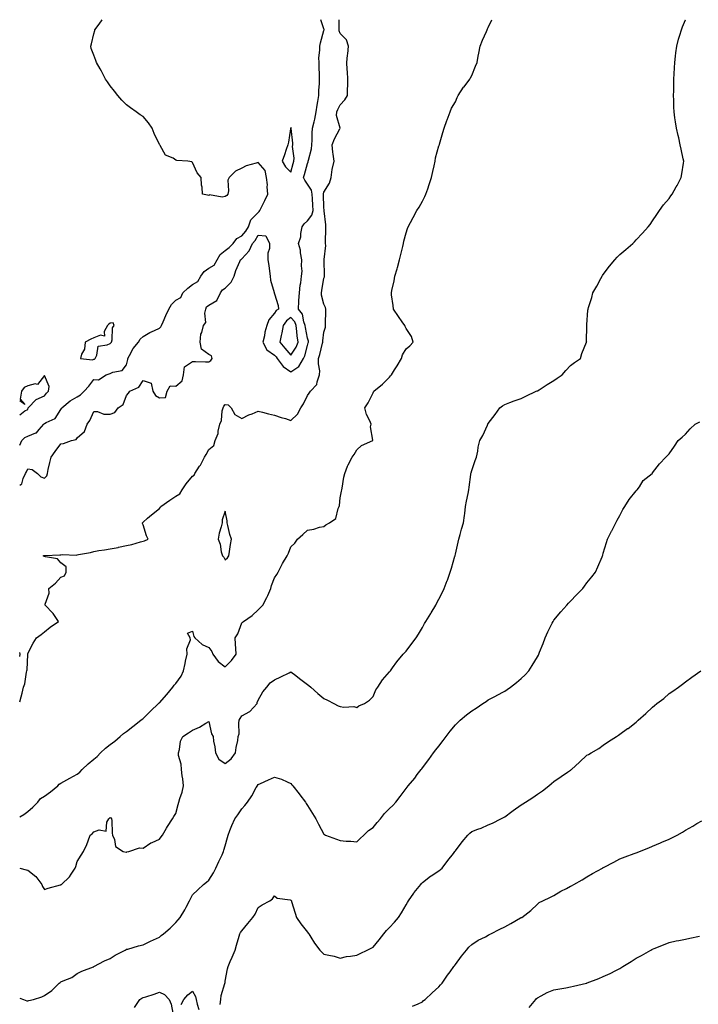
# Model space of a CAD drawing. Units: inches. Extents: x 928883 to 931523, y 7358618 to 7361258.
# Drawn here: x 928883 to 929296, y 7360659 to 7361258 of the extents above; entities that cross this region are included whole.
import ezdxf

# ---------------------------------------------------------------- set-up
doc = ezdxf.new("R2010")
doc.units = ezdxf.units.IN
doc.header["$MEASUREMENT"] = 0
doc.layers.add('Contour_92887358', color=7, linetype='Continuous', true_color=0x15e2c1)

msp = doc.modelspace()

# ---------------------------------------------------------------- linework, layer by layer
at = {"layer": 'Contour_92887358'}
for points in [[(928883, 7360999.23, 3371), (928884.4, 7361001.92, 3371), (928886.08, 7361003.89, 3371), (928888.05, 7361004.6, 3371), (928892.83, 7361006.7, 3371), (928893.21, 7361006.76, 3371), (928894.75, 7361008.62, 3371), (928897.72, 7361011.92, 3371), (928897.82, 7361012.15, 3371), (928898.05, 7361012.36, 3371), (928899.18, 7361013.05, 3371), (928904.53, 7361015.44, 3371), (928908.05, 7361020.85, 3371), (928908.4, 7361021.57, 3371), (928908.56, 7361021.92, 3371), (928913.77, 7361026.2, 3371), (928918.05, 7361028.63, 3371), (928920.09, 7361029.88, 3371), (928922.3, 7361031.92, 3371), (928925, 7361034.97, 3371), (928928.05, 7361039.02, 3371), (928930.96, 7361039.01, 3371), (928935.55, 7361041.92, 3371), (928937.5, 7361042.46, 3371), (928938.05, 7361042.78, 3371), (928939.62, 7361043.49, 3371), (928945.39, 7361044.58, 3371), (928948.05, 7361048.07, 3371), (928948.76, 7361051.21, 3371), (928948.78, 7361051.92, 3371), (928949.82, 7361053.69, 3371), (928952.02, 7361057.95, 3371), (928955.34, 7361061.92, 3371), (928956.34, 7361063.63, 3371), (928958.05, 7361065.33, 3371), (928962.21, 7361067.76, 3371), (928965.04, 7361068.91, 3371), (928968.05, 7361070.31, 3371), (928968.92, 7361071.05, 3371), (928969.26, 7361071.92, 3371), (928970.25, 7361074.12, 3371), (928971.98, 7361077.99, 3371), (928973.79, 7361081.92, 3371), (928975.31, 7361084.66, 3371), (928978.05, 7361087.34, 3371), (928980.95, 7361089.03, 3371), (928982.19, 7361091.92, 3371), (928985.22, 7361094.75, 3371), (928988.05, 7361096.9, 3371), (928991.28, 7361098.69, 3371), (928993.2, 7361101.92, 3371), (928995.15, 7361104.82, 3371), (928998.05, 7361106.92, 3371), (929001.22, 7361108.75, 3371), (929003.04, 7361111.92, 3371), (929004.9, 7361115.07, 3371), (929008.05, 7361117.55, 3371), (929010.52, 7361119.45, 3371), (929012.83, 7361121.92, 3371), (929015.03, 7361124.94, 3371), (929018.05, 7361126.58, 3371), (929020.53, 7361129.44, 3371), (929022.11, 7361131.92, 3371), (929023.65, 7361136.32, 3371), (929028.05, 7361140.74, 3371), (929028.71, 7361141.26, 3371), (929029.07, 7361141.92, 3371), (929030.05, 7361143.92, 3371), (929032.05, 7361147.92, 3371), (929033.92, 7361151.92, 3371), (929033.54, 7361156.42, 3371), (929033.68, 7361157.55, 3371), (929033.11, 7361161.92, 3371), (929032.4, 7361166.26, 3371), (929028.05, 7361171.19, 3371), (929026.9, 7361170.77, 3371), (929020.88, 7361169.09, 3371), (929018.05, 7361167.77, 3371), (929014.19, 7361165.78, 3371), (929010.51, 7361161.92, 3371), (929009.66, 7361160.31, 3371), (929010.03, 7361153.9, 3371), (929009.56, 7361151.92, 3371), (929008.96, 7361151.01, 3371), (929008.05, 7361150.44, 3371), (929006.08, 7361149.95, 3371), (928998.55, 7361151.42, 3371), (928998.05, 7361150.95, 3371), (928997.27, 7361151.15, 3371), (928994.21, 7361151.92, 3371), (928993.91, 7361156.06, 3371), (928993.51, 7361157.38, 3371), (928993.36, 7361161.92, 3371), (928991.03, 7361164.9, 3371), (928988.05, 7361171.1, 3371), (928987.69, 7361171.56, 3371), (928985.27, 7361171.92, 3371), (928978.51, 7361172.38, 3371), (928978.05, 7361172.6, 3371), (928976.29, 7361173.68, 3371), (928971.73, 7361175.6, 3371), (928968.44, 7361181.53, 3371), (928968.16, 7361181.92, 3371), (928968.12, 7361181.99, 3371), (928968.05, 7361182.15, 3371), (928964.89, 7361188.76, 3371), (928963.65, 7361191.92, 3371), (928961.32, 7361195.19, 3371), (928958.05, 7361199.02, 3371), (928956.24, 7361200.11, 3371), (928953.85, 7361201.92, 3371), (928950.49, 7361204.36, 3371), (928948.05, 7361206.27, 3371), (928945.16, 7361209.03, 3371), (928942.63, 7361211.92, 3371), (928940.59, 7361214.46, 3371), (928938.05, 7361217.68, 3371), (928936.37, 7361220.24, 3371), (928935.25, 7361221.92, 3371), (928932.78, 7361226.64, 3371), (928931.9, 7361228.07, 3371), (928929.64, 7361231.92, 3371), (928929.29, 7361233.16, 3371), (928928.05, 7361236.39, 3371), (928926.53, 7361240.4, 3371), (928926.21, 7361241.92, 3371), (928926.61, 7361243.36, 3371), (928928.05, 7361249.48, 3371), (928928.62, 7361251.35, 3371), (928928.79, 7361251.92, 3371), (928930.68, 7361254.55, 3371), (928932.69, 7361257.28, 3371), (928933.13, 7361258, 3371)], [(928883, 7360974.87, 3370), (928884.32, 7360975.65, 3370), (928885.08, 7360978.94, 3370), (928886.57, 7360981.92, 3370), (928887.13, 7360982.84, 3370), (928888.05, 7360984.74, 3370), (928890.55, 7360984.41, 3370), (928893.74, 7360981.92, 3370), (928895.96, 7360979.84, 3370), (928898.05, 7360979.17, 3370), (928899.52, 7360980.45, 3370), (928899.9, 7360981.92, 3370), (928900.39, 7360984.26, 3370), (928901.39, 7360988.58, 3370), (928902.06, 7360991.92, 3370), (928904.66, 7360995.31, 3370), (928908.05, 7360999.94, 3370), (928909.71, 7361000.26, 3370), (928914.55, 7361001.92, 3370), (928917.42, 7361002.55, 3370), (928918.05, 7361003.66, 3370), (928922.44, 7361007.53, 3370), (928923.99, 7361011.92, 3370), (928925.76, 7361014.21, 3370), (928928.05, 7361019.6, 3370), (928930.36, 7361019.61, 3370), (928934.09, 7361017.96, 3370), (928938.05, 7361017.97, 3370), (928940.97, 7361018.99, 3370), (928942.87, 7361021.92, 3370), (928945.98, 7361023.99, 3370), (928948.05, 7361029.43, 3370), (928949.25, 7361030.72, 3370), (928949.92, 7361031.92, 3370), (928955.46, 7361034.52, 3370), (928958.05, 7361038.44, 3370), (928962.94, 7361036.81, 3370), (928963.91, 7361031.92, 3370), (928965.55, 7361029.42, 3370), (928968.05, 7361027.98, 3370), (928971.74, 7361028.23, 3370), (928972.71, 7361031.92, 3370), (928974.61, 7361035.36, 3370), (928978.05, 7361035.12, 3370), (928981.77, 7361038.2, 3370), (928982.72, 7361041.92, 3370), (928983.25, 7361046.72, 3370), (928988.05, 7361050.09, 3370), (928989.95, 7361050.02, 3370), (928996.07, 7361049.94, 3370), (928998.05, 7361049.86, 3370), (928999.3, 7361050.67, 3370), (929000.06, 7361051.92, 3370), (928999.66, 7361053.53, 3370), (928998.05, 7361054.37, 3370), (928993.64, 7361057.51, 3370), (928992.8, 7361061.92, 3370), (928993.24, 7361066.74, 3370), (928993.77, 7361067.64, 3370), (928994.83, 7361071.92, 3370), (928996.19, 7361073.78, 3370), (928995.68, 7361079.55, 3370), (928996.3, 7361081.92, 3370), (928996.74, 7361083.23, 3370), (928998.05, 7361084.35, 3370), (929002.87, 7361087.1, 3370), (929005.11, 7361091.92, 3370), (929006.31, 7361093.66, 3370), (929008.05, 7361094.75, 3370), (929011.63, 7361098.34, 3370), (929013.38, 7361101.92, 3370), (929014.5, 7361105.48, 3370), (929016.95, 7361110.82, 3370), (929017.38, 7361111.92, 3370), (929017.77, 7361112.2, 3370), (929018.05, 7361112.51, 3370), (929022.53, 7361117.44, 3370), (929024.64, 7361121.92, 3370), (929026.2, 7361123.77, 3370), (929028.05, 7361126.94, 3370), (929032.68, 7361126.55, 3370), (929034.93, 7361121.92, 3370), (929034.95, 7361118.82, 3370), (929034.03, 7361115.94, 3370), (929034.05, 7361111.92, 3370), (929034.52, 7361108.39, 3370), (929034.93, 7361105.04, 3370), (929035.34, 7361101.92, 3370), (929035.66, 7361099.53, 3370), (929037.86, 7361092.11, 3370), (929037.89, 7361091.92, 3370), (929037.89, 7361091.76, 3370), (929038.05, 7361091.13, 3370), (929040.22, 7361084.09, 3370), (929040.47, 7361081.92, 3370), (929038.94, 7361081.02, 3370), (929038.05, 7361079.44, 3370), (929034.63, 7361075.34, 3370), (929033.27, 7361071.92, 3370), (929032.13, 7361067.84, 3370), (929031.85, 7361065.72, 3370), (929031, 7361061.92, 3370), (929033.26, 7361057.13, 3370), (929038.05, 7361053.92, 3370), (929038.96, 7361052.83, 3370), (929039.74, 7361051.92, 3370), (929043.25, 7361047.12, 3370), (929048.05, 7361043.78, 3370), (929052.86, 7361047.11, 3370), (929055.71, 7361051.92, 3370), (929056.54, 7361053.43, 3370), (929058.05, 7361059.74, 3370), (929058.54, 7361061.43, 3370), (929058.67, 7361061.92, 3370), (929058.62, 7361062.49, 3370), (929058.05, 7361064.19, 3370), (929056.87, 7361070.74, 3370), (929056.73, 7361071.92, 3370), (929055.87, 7361074.1, 3370), (929055.07, 7361078.94, 3370), (929052.53, 7361081.92, 3370), (929052.87, 7361086.74, 3370), (929052.87, 7361087.1, 3370), (929053.28, 7361091.92, 3370), (929053.57, 7361096.4, 3370), (929053.96, 7361097.83, 3370), (929054.35, 7361101.92, 3370), (929054.92, 7361105.05, 3370), (929054.36, 7361108.23, 3370), (929054.72, 7361111.92, 3370), (929053.89, 7361116.08, 3370), (929053.88, 7361117.75, 3370), (929052.52, 7361121.92, 3370), (929054.09, 7361125.88, 3370), (929054.07, 7361127.94, 3370), (929054.93, 7361131.92, 3370), (929056.08, 7361133.89, 3370), (929058.05, 7361135.56, 3370), (929060.83, 7361139.14, 3370), (929061.55, 7361141.92, 3370), (929061.38, 7361145.25, 3370), (929061.05, 7361148.92, 3370), (929060.88, 7361151.92, 3370), (929060.5, 7361154.37, 3370), (929058.05, 7361157.88, 3370), (929056.51, 7361160.38, 3370), (929055.7, 7361161.92, 3370), (929056.2, 7361163.77, 3370), (929058.05, 7361170.55, 3370), (929058.47, 7361171.49, 3370), (929058.54, 7361171.92, 3370), (929058.62, 7361172.49, 3370), (929060.44, 7361179.53, 3370), (929060.71, 7361181.92, 3370), (929060.85, 7361184.72, 3370), (929060.95, 7361189.03, 3370), (929061.09, 7361191.92, 3370), (929062.05, 7361195.92, 3370), (929062.53, 7361197.44, 3370), (929063.42, 7361201.92, 3370), (929064, 7361205.97, 3370), (929064.37, 7361208.24, 3370), (929064.92, 7361211.92, 3370), (929065.01, 7361214.96, 3370), (929065.33, 7361219.2, 3370), (929065.41, 7361221.92, 3370), (929065.4, 7361224.57, 3370), (929065.11, 7361228.98, 3370), (929065.1, 7361231.92, 3370), (929065.08, 7361234.89, 3370), (929065.64, 7361239.51, 3370), (929065.62, 7361241.92, 3370), (929065.96, 7361244.02, 3370), (929068.05, 7361251.38, 3370), (929068.19, 7361251.79, 3370), (929068.18, 7361251.92, 3370), (929068.17, 7361252.03, 3370), (929068.05, 7361252.35, 3370), (929066.14, 7361258, 3370)], [(928883, 7360842.98, 3369), (928883.91, 7360846.06, 3369), (928884.43, 7360848.3, 3369), (928885.41, 7360851.92, 3369), (928886.1, 7360853.87, 3369), (928887.21, 7360861.08, 3369), (928887.43, 7360861.92, 3369), (928887.57, 7360862.4, 3369), (928888.04, 7360871.91, 3369), (928888.05, 7360871.92, 3369), (928888.04, 7360871.93, 3369), (928888.05, 7360872.34, 3369), (928891.28, 7360878.69, 3369), (928893.28, 7360881.92, 3369), (928896, 7360883.97, 3369), (928898.05, 7360885.51, 3369), (928901.58, 7360888.39, 3369), (928906.55, 7360891.92, 3369), (928903.29, 7360896.68, 3369), (928903.1, 7360896.97, 3369), (928898.57, 7360901.92, 3369), (928898.49, 7360902.36, 3369), (928900.94, 7360909.03, 3369), (928900.74, 7360911.92, 3369), (928904.7, 7360915.27, 3369), (928908.05, 7360918.87, 3369), (928910.22, 7360919.75, 3369), (928911.27, 7360921.92, 3369), (928911.22, 7360925.09, 3369), (928908.05, 7360927.48, 3369), (928906.09, 7360929.95, 3369), (928898.76, 7360931.2, 3369), (928898.05, 7360931.52, 3369), (928897.69, 7360931.57, 3369), (928897.21, 7360931.92, 3369), (928897.92, 7360932.05, 3369), (928898.05, 7360932.07, 3369), (928898.21, 7360932.08, 3369), (928907.48, 7360932.49, 3369), (928908.05, 7360932.53, 3369), (928908.83, 7360932.7, 3369), (928917.63, 7360932.34, 3369), (928918.05, 7360932.52, 3369), (928918.85, 7360932.72, 3369), (928926.05, 7360933.92, 3369), (928928.05, 7360934.55, 3369), (928931.17, 7360935.04, 3369), (928934.51, 7360935.46, 3369), (928938.05, 7360936.06, 3369), (928942.97, 7360937, 3369), (928943.18, 7360937.05, 3369), (928948.05, 7360938.04, 3369), (928951.26, 7360938.71, 3369), (928956.49, 7360940.36, 3369), (928958.05, 7360940.75, 3369), (928958.91, 7360941.06, 3369), (928961.17, 7360941.92, 3369), (928960.09, 7360943.96, 3369), (928958.05, 7360950.67, 3369), (928957.73, 7360951.6, 3369), (928957.65, 7360951.92, 3369), (928957.88, 7360952.09, 3369), (928958.05, 7360952.23, 3369), (928960.8, 7360954.67, 3369), (928963.18, 7360956.79, 3369), (928968.05, 7360960.69, 3369), (928968.62, 7360961.35, 3369), (928968.96, 7360961.92, 3369), (928974.3, 7360965.67, 3369), (928978.05, 7360968.12, 3369), (928980.4, 7360969.57, 3369), (928981.82, 7360971.92, 3369), (928984.37, 7360975.6, 3369), (928988.05, 7360980.38, 3369), (928989.13, 7360980.84, 3369), (928989.57, 7360981.92, 3369), (928992.45, 7360986.32, 3369), (928992.95, 7360987.02, 3369), (928995.34, 7360991.92, 3369), (928996.45, 7360993.52, 3369), (928998.05, 7360996.44, 3369), (929001.11, 7360998.87, 3369), (929002.02, 7361001.92, 3369), (929003.74, 7361006.23, 3369), (929003.8, 7361007.67, 3369), (929004.81, 7361011.92, 3369), (929005.82, 7361014.15, 3369), (929006.24, 7361020.11, 3369), (929006.72, 7361021.92, 3369), (929007.12, 7361022.85, 3369), (929008.05, 7361024, 3369), (929009.91, 7361023.78, 3369), (929011.58, 7361021.92, 3369), (929013.93, 7361017.81, 3369), (929018.05, 7361015.44, 3369), (929022.43, 7361017.53, 3369), (929024.41, 7361018.28, 3369), (929028.05, 7361019.8, 3369), (929030.8, 7361019.17, 3369), (929034.38, 7361018.26, 3369), (929038.05, 7361017.48, 3369), (929042.06, 7361015.93, 3369), (929044.68, 7361015.29, 3369), (929048.05, 7361014.23, 3369), (929052, 7361017.97, 3369), (929054.03, 7361021.92, 3369), (929055.73, 7361024.24, 3369), (929058.05, 7361029.39, 3369), (929059.08, 7361030.89, 3369), (929059.86, 7361031.92, 3369), (929063.8, 7361036.17, 3369), (929063.88, 7361037.76, 3369), (929065.34, 7361041.92, 3369), (929065.52, 7361044.45, 3369), (929064.73, 7361048.6, 3369), (929064.88, 7361051.92, 3369), (929065.57, 7361054.4, 3369), (929067.27, 7361061.15, 3369), (929067.48, 7361061.92, 3369), (929067.42, 7361062.55, 3369), (929068.05, 7361068, 3369), (929068.99, 7361070.98, 3369), (929068.97, 7361071.92, 3369), (929069.03, 7361072.9, 3369), (929069.15, 7361080.82, 3369), (929069.22, 7361081.92, 3369), (929068.98, 7361082.85, 3369), (929068.05, 7361084.88, 3369), (929066.62, 7361090.49, 3369), (929066.59, 7361091.92, 3369), (929066.81, 7361093.16, 3369), (929068.05, 7361100.84, 3369), (929068.34, 7361101.63, 3369), (929068.39, 7361101.92, 3369), (929068.5, 7361102.37, 3369), (929068.18, 7361111.79, 3369), (929068.25, 7361111.92, 3369), (929068.19, 7361112.06, 3369), (929069.25, 7361120.72, 3369), (929069.01, 7361121.92, 3369), (929069, 7361122.87, 3369), (929069.23, 7361130.74, 3369), (929069.21, 7361131.92, 3369), (929069.26, 7361133.13, 3369), (929068.22, 7361141.75, 3369), (929068.23, 7361141.92, 3369), (929068.22, 7361142.09, 3369), (929068.05, 7361143.67, 3369), (929067.87, 7361151.74, 3369), (929067.86, 7361151.92, 3369), (929067.82, 7361152.15, 3369), (929068.05, 7361153.09, 3369), (929071.39, 7361158.58, 3369), (929072.42, 7361161.92, 3369), (929073.05, 7361166.92, 3369), (929073.06, 7361166.93, 3369), (929074.23, 7361171.92, 3369), (929073.72, 7361176.25, 3369), (929073.51, 7361177.38, 3369), (929073.05, 7361181.92, 3369), (929074.45, 7361185.52, 3369), (929077.72, 7361191.59, 3369), (929077.88, 7361191.92, 3369), (929077.89, 7361192.08, 3369), (929075.75, 7361199.62, 3369), (929075.84, 7361201.92, 3369), (929076.56, 7361203.41, 3369), (929078.05, 7361206.19, 3369), (929080.82, 7361209.15, 3369), (929082.51, 7361211.92, 3369), (929082.5, 7361216.37, 3369), (929082.63, 7361217.34, 3369), (929082.62, 7361221.92, 3369), (929082.44, 7361226.31, 3369), (929082.27, 7361227.7, 3369), (929082.07, 7361231.92, 3369), (929082.47, 7361236.34, 3369), (929082.66, 7361237.31, 3369), (929083, 7361241.92, 3369), (929081.82, 7361245.69, 3369), (929078.05, 7361249.62, 3369), (929077.43, 7361251.3, 3369), (929077.42, 7361251.92, 3369), (929077.31, 7361252.66, 3369), (929077.29, 7361258, 3369)], [(928883, 7360773.1, 3368), (928885.48, 7360774.49, 3368), (928888.05, 7360776.24, 3368), (928891.06, 7360778.91, 3368), (928894.13, 7360781.92, 3368), (928895.76, 7360784.21, 3368), (928898.05, 7360785.62, 3368), (928901.66, 7360788.31, 3368), (928906.15, 7360791.92, 3368), (928907.11, 7360792.86, 3368), (928908.05, 7360793.51, 3368), (928911.64, 7360795.51, 3368), (928913.46, 7360796.51, 3368), (928918.05, 7360799.1, 3368), (928919.67, 7360800.3, 3368), (928921.1, 7360801.92, 3368), (928924.65, 7360805.33, 3368), (928928.05, 7360808.07, 3368), (928930.13, 7360809.84, 3368), (928932.15, 7360811.92, 3368), (928935.23, 7360814.74, 3368), (928938.05, 7360817.11, 3368), (928940.79, 7360819.17, 3368), (928944.09, 7360821.92, 3368), (928946.17, 7360823.8, 3368), (928948.05, 7360824.98, 3368), (928951.9, 7360828.07, 3368), (928956.71, 7360831.92, 3368), (928957.42, 7360832.55, 3368), (928958.05, 7360832.98, 3368), (928962.64, 7360837.33, 3368), (928967.49, 7360841.92, 3368), (928967.75, 7360842.22, 3368), (928968.05, 7360842.47, 3368), (928972.56, 7360847.41, 3368), (928976.21, 7360851.92, 3368), (928976.91, 7360853.06, 3368), (928978.05, 7360854.27, 3368), (928981.27, 7360858.7, 3368), (928982.68, 7360861.92, 3368), (928983.58, 7360866.39, 3368), (928983.93, 7360867.8, 3368), (928984.82, 7360871.92, 3368), (928984.66, 7360875.31, 3368), (928986.83, 7360880.7, 3368), (928986.67, 7360881.92, 3368), (928985.1, 7360884.87, 3368), (928988.05, 7360886.04, 3368), (928988.97, 7360882.84, 3368), (928989.5, 7360881.92, 3368), (928994.06, 7360877.93, 3368), (928998.05, 7360876.15, 3368), (928999.87, 7360873.74, 3368), (929000.55, 7360871.92, 3368), (929003.77, 7360867.64, 3368), (929008.05, 7360864.22, 3368), (929011.87, 7360868.1, 3368), (929014.62, 7360871.92, 3368), (929014.59, 7360875.38, 3368), (929014.2, 7360878.07, 3368), (929014.17, 7360881.92, 3368), (929015.63, 7360884.34, 3368), (929018.05, 7360891.14, 3368), (929018.56, 7360891.41, 3368), (929019.24, 7360891.92, 3368), (929024.5, 7360895.47, 3368), (929028.05, 7360898.9, 3368), (929029.55, 7360900.42, 3368), (929030.88, 7360901.92, 3368), (929033.42, 7360906.55, 3368), (929033.89, 7360907.76, 3368), (929035.75, 7360911.92, 3368), (929036.14, 7360913.83, 3368), (929038.05, 7360918.37, 3368), (929039.48, 7360920.49, 3368), (929040.22, 7360921.92, 3368), (929042.52, 7360926.39, 3368), (929042.86, 7360927.11, 3368), (929045.74, 7360931.92, 3368), (929046.55, 7360933.42, 3368), (929048.05, 7360937.26, 3368), (929050.47, 7360939.5, 3368), (929052.11, 7360941.92, 3368), (929055.17, 7360944.8, 3368), (929058.05, 7360947.49, 3368), (929061.9, 7360948.07, 3368), (929065.34, 7360949.21, 3368), (929068.05, 7360949.76, 3368), (929069.28, 7360950.69, 3368), (929071.56, 7360951.92, 3368), (929075.38, 7360954.59, 3368), (929076.77, 7360960.64, 3368), (929077.39, 7360961.92, 3368), (929077.54, 7360962.43, 3368), (929078.05, 7360967.05, 3368), (929078.85, 7360971.12, 3368), (929078.92, 7360971.92, 3368), (929079.15, 7360973.02, 3368), (929080.29, 7360979.68, 3368), (929080.83, 7360981.92, 3368), (929082.52, 7360986.39, 3368), (929082.75, 7360987.22, 3368), (929085.29, 7360991.92, 3368), (929086.54, 7360993.43, 3368), (929088.05, 7360996.37, 3368), (929090.97, 7360998.99, 3368), (929097.75, 7361001.92, 3368), (929097.85, 7361002.12, 3368), (929096.48, 7361010.35, 3368), (929096.8, 7361011.92, 3368), (929095.97, 7361013.99, 3368), (929093.97, 7361017.84, 3368), (929092.97, 7361021.92, 3368), (929095.07, 7361024.9, 3368), (929098.05, 7361030.98, 3368), (929098.34, 7361031.63, 3368), (929098.44, 7361031.92, 3368), (929103.68, 7361036.29, 3368), (929108.05, 7361040.58, 3368), (929108.67, 7361041.31, 3368), (929109.15, 7361041.92, 3368), (929111.08, 7361044.95, 3368), (929112.64, 7361047.33, 3368), (929115.24, 7361051.92, 3368), (929115.92, 7361054.06, 3368), (929118.05, 7361057.76, 3368), (929120.38, 7361059.59, 3368), (929122.38, 7361061.92, 3368), (929121.35, 7361065.22, 3368), (929118.05, 7361070.14, 3368), (929117.57, 7361071.44, 3368), (929117.36, 7361071.92, 3368), (929115.71, 7361074.26, 3368), (929113.49, 7361077.37, 3368), (929110.43, 7361081.92, 3368), (929110.27, 7361084.14, 3368), (929109.27, 7361090.7, 3368), (929109.16, 7361091.92, 3368), (929109.44, 7361093.31, 3368), (929110.8, 7361099.17, 3368), (929111.3, 7361101.92, 3368), (929112.6, 7361106.47, 3368), (929112.82, 7361107.15, 3368), (929114.08, 7361111.92, 3368), (929114.82, 7361115.15, 3368), (929116.06, 7361119.93, 3368), (929116.54, 7361121.92, 3368), (929116.7, 7361123.27, 3368), (929118.05, 7361128.33, 3368), (929118.96, 7361131.01, 3368), (929119.29, 7361131.92, 3368), (929120.66, 7361134.53, 3368), (929122.31, 7361137.66, 3368), (929124.59, 7361141.92, 3368), (929126.05, 7361143.92, 3368), (929128.05, 7361147.69, 3368), (929129.49, 7361150.48, 3368), (929130.1, 7361151.92, 3368), (929131.25, 7361155.12, 3368), (929132.21, 7361157.76, 3368), (929133.63, 7361161.92, 3368), (929134.3, 7361165.67, 3368), (929135.16, 7361169.03, 3368), (929135.73, 7361171.92, 3368), (929136, 7361173.97, 3368), (929138.05, 7361181.24, 3368), (929138.23, 7361181.74, 3368), (929138.31, 7361181.92, 3368), (929138.41, 7361182.28, 3368), (929140.51, 7361189.46, 3368), (929141.17, 7361191.92, 3368), (929142.88, 7361196.75, 3368), (929142.97, 7361197, 3368), (929144.79, 7361201.92, 3368), (929145.79, 7361204.18, 3368), (929148.05, 7361208.08, 3368), (929149.21, 7361210.76, 3368), (929149.82, 7361211.92, 3368), (929153.09, 7361216.88, 3368), (929153.34, 7361217.21, 3368), (929156.86, 7361221.92, 3368), (929157.28, 7361222.69, 3368), (929158.05, 7361224.08, 3368), (929160.32, 7361229.65, 3368), (929161.24, 7361231.92, 3368), (929162, 7361235.87, 3368), (929162.29, 7361237.68, 3368), (929163.15, 7361241.92, 3368), (929164.5, 7361245.48, 3368), (929166.9, 7361250.77, 3368), (929167.39, 7361251.92, 3368), (929167.57, 7361252.4, 3368), (929168.05, 7361253.28, 3368), (929170.25, 7361258, 3368)], [(928883, 7360741.81, 3367), (928887.02, 7360740.89, 3367), (928888.05, 7360740.68, 3367), (928892.8, 7360736.67, 3367), (928896.39, 7360731.92, 3367), (928896.8, 7360730.66, 3367), (928898.05, 7360728.95, 3367), (928900.35, 7360729.61, 3367), (928907.83, 7360731.7, 3367), (928908.05, 7360731.76, 3367), (928908.17, 7360731.8, 3367), (928908.38, 7360731.92, 3367), (928913.35, 7360736.62, 3367), (928914.24, 7360738.11, 3367), (928916.8, 7360741.92, 3367), (928917.12, 7360742.86, 3367), (928918.05, 7360745.82, 3367), (928920.31, 7360749.66, 3367), (928921.9, 7360751.92, 3367), (928923.83, 7360756.15, 3367), (928924.58, 7360758.45, 3367), (928925.89, 7360761.92, 3367), (928927.18, 7360762.79, 3367), (928928.05, 7360763.94, 3367), (928931.34, 7360765.21, 3367), (928935.55, 7360764.42, 3367), (928935.94, 7360769.81, 3367), (928937.17, 7360771.92, 3367), (928937.71, 7360772.25, 3367), (928938.05, 7360772.74, 3367), (928938.53, 7360772.4, 3367), (928938.92, 7360771.92, 3367), (928939.06, 7360770.91, 3367), (928939.34, 7360763.21, 3367), (928939.55, 7360761.92, 3367), (928940.76, 7360759.21, 3367), (928941.22, 7360755.09, 3367), (928945.96, 7360751.92, 3367), (928947.76, 7360751.63, 3367), (928948.05, 7360751.65, 3367), (928948.24, 7360751.73, 3367), (928949.4, 7360751.92, 3367), (928955.86, 7360754.11, 3367), (928958.05, 7360754.04, 3367), (928962.77, 7360757.2, 3367), (928963.66, 7360757.52, 3367), (928968.05, 7360759.56, 3367), (928969.01, 7360760.96, 3367), (928969.82, 7360761.92, 3367), (928972.26, 7360766.13, 3367), (928972.82, 7360767.15, 3367), (928976.04, 7360771.92, 3367), (928976.73, 7360773.24, 3367), (928978.05, 7360775.17, 3367), (928979.39, 7360780.58, 3367), (928979.76, 7360781.92, 3367), (928980.4, 7360784.27, 3367), (928981.88, 7360788.08, 3367), (928982.63, 7360791.92, 3367), (928982.26, 7360796.13, 3367), (928981.88, 7360798.08, 3367), (928981.47, 7360801.92, 3367), (928981.33, 7360805.2, 3367), (928979.65, 7360810.32, 3367), (928979.53, 7360811.92, 3367), (928980.14, 7360814.02, 3367), (928980.84, 7360819.13, 3367), (928982.17, 7360821.92, 3367), (928985.77, 7360824.2, 3367), (928988.05, 7360825.79, 3367), (928992.38, 7360827.59, 3367), (928996.16, 7360830.02, 3367), (928998.05, 7360831.12, 3367), (928999.78, 7360823.65, 3367), (929000.62, 7360821.92, 3367), (929000.97, 7360819, 3367), (929001.77, 7360815.64, 3367), (929002.12, 7360811.92, 3367), (929004.19, 7360808.06, 3367), (929008.05, 7360805.41, 3367), (929011.67, 7360808.3, 3367), (929014.35, 7360811.92, 3367), (929014.66, 7360815.31, 3367), (929015.69, 7360819.56, 3367), (929015.98, 7360821.92, 3367), (929016.51, 7360823.46, 3367), (929016.26, 7360830.13, 3367), (929016.6, 7360831.92, 3367), (929017.06, 7360832.91, 3367), (929018.05, 7360834.47, 3367), (929022.92, 7360837.04, 3367), (929027.51, 7360841.92, 3367), (929027.4, 7360842.58, 3367), (929028.05, 7360844, 3367), (929030.85, 7360849.12, 3367), (929033.41, 7360851.92, 3367), (929035.47, 7360854.5, 3367), (929038.05, 7360856.34, 3367), (929041.82, 7360858.15, 3367), (929046.85, 7360860.72, 3367), (929048.05, 7360861.32, 3367), (929050.98, 7360858.99, 3367), (929053.27, 7360857.14, 3367), (929058.05, 7360853.63, 3367), (929059, 7360852.87, 3367), (929060.2, 7360851.92, 3367), (929064.31, 7360848.18, 3367), (929068.05, 7360844.95, 3367), (929070.18, 7360844.05, 3367), (929074.11, 7360841.92, 3367), (929076.74, 7360840.61, 3367), (929078.05, 7360840.2, 3367), (929080.18, 7360839.79, 3367), (929086.29, 7360840.16, 3367), (929088.05, 7360839.52, 3367), (929089.35, 7360840.62, 3367), (929092.87, 7360841.92, 3367), (929095.88, 7360844.09, 3367), (929098.05, 7360846.2, 3367), (929099.69, 7360850.29, 3367), (929100.8, 7360851.92, 3367), (929103.66, 7360856.31, 3367), (929108.05, 7360861.3, 3367), (929108.29, 7360861.68, 3367), (929108.49, 7360861.92, 3367), (929109.77, 7360863.64, 3367), (929112.54, 7360867.43, 3367), (929116.25, 7360871.92, 3367), (929117.11, 7360872.86, 3367), (929118.05, 7360873.92, 3367), (929121.53, 7360878.44, 3367), (929124.17, 7360881.92, 3367), (929125.7, 7360884.27, 3367), (929128.05, 7360888.3, 3367), (929129.35, 7360890.62, 3367), (929130.1, 7360891.92, 3367), (929133.12, 7360896.85, 3367), (929133.31, 7360897.19, 3367), (929136.07, 7360901.92, 3367), (929136.81, 7360903.16, 3367), (929138.05, 7360905.44, 3367), (929140.24, 7360909.73, 3367), (929141.28, 7360911.92, 3367), (929143.16, 7360916.81, 3367), (929143.26, 7360917.13, 3367), (929144.96, 7360921.92, 3367), (929145.63, 7360924.34, 3367), (929147.75, 7360931.61, 3367), (929147.83, 7360931.92, 3367), (929147.86, 7360932.1, 3367), (929148.05, 7360932.94, 3367), (929149.72, 7360940.25, 3367), (929150.16, 7360941.92, 3367), (929151, 7360944.87, 3367), (929151.85, 7360948.12, 3367), (929153.01, 7360951.92, 3367), (929153.58, 7360956.39, 3367), (929153.74, 7360957.61, 3367), (929154.28, 7360961.92, 3367), (929154.87, 7360965.1, 3367), (929155.83, 7360969.7, 3367), (929156.26, 7360971.92, 3367), (929156.39, 7360973.58, 3367), (929157.45, 7360981.32, 3367), (929157.5, 7360981.92, 3367), (929157.61, 7360982.36, 3367), (929158.05, 7360983.68, 3367), (929160.08, 7360989.89, 3367), (929160.85, 7360991.92, 3367), (929161.64, 7360995.51, 3367), (929162.02, 7360997.95, 3367), (929163.03, 7361001.92, 3367), (929164.86, 7361005.11, 3367), (929167.51, 7361011.38, 3367), (929167.76, 7361011.92, 3367), (929167.89, 7361012.08, 3367), (929168.05, 7361012.28, 3367), (929172.2, 7361017.77, 3367), (929175.14, 7361021.92, 3367), (929176.82, 7361023.15, 3367), (929178.05, 7361023.88, 3367), (929181.21, 7361025.08, 3367), (929183.79, 7361026.19, 3367), (929188.05, 7361027.56, 3367), (929190.96, 7361029.01, 3367), (929197.26, 7361031.92, 3367), (929197.79, 7361032.18, 3367), (929198.05, 7361032.28, 3367), (929199.05, 7361032.91, 3367), (929203.9, 7361036.07, 3367), (929208.05, 7361038.58, 3367), (929209.99, 7361039.98, 3367), (929212.99, 7361041.92, 3367), (929215.3, 7361044.67, 3367), (929218.05, 7361047.53, 3367), (929220.61, 7361049.36, 3367), (929224.11, 7361051.92, 3367), (929225.08, 7361054.89, 3367), (929227.88, 7361061.75, 3367), (929227.94, 7361061.92, 3367), (929227.92, 7361062.05, 3367), (929228.02, 7361071.89, 3367), (929228.01, 7361071.92, 3367), (929228.01, 7361071.96, 3367), (929228.05, 7361072.34, 3367), (929228.71, 7361081.26, 3367), (929228.75, 7361081.92, 3367), (929229.04, 7361082.91, 3367), (929230.99, 7361088.98, 3367), (929231.76, 7361091.92, 3367), (929234.15, 7361095.82, 3367), (929236.6, 7361100.47, 3367), (929237.4, 7361101.92, 3367), (929237.65, 7361102.32, 3367), (929238.05, 7361102.96, 3367), (929241.88, 7361108.09, 3367), (929245.02, 7361111.92, 3367), (929246.5, 7361113.47, 3367), (929248.05, 7361115.08, 3367), (929251.83, 7361118.13, 3367), (929256.05, 7361121.92, 3367), (929257.03, 7361122.94, 3367), (929258.05, 7361124.1, 3367), (929261.93, 7361128.04, 3367), (929265.41, 7361131.92, 3367), (929266.51, 7361133.46, 3367), (929268.05, 7361135.6, 3367), (929270.54, 7361139.43, 3367), (929272.2, 7361141.92, 3367), (929274.7, 7361145.27, 3367), (929278.05, 7361149.25, 3367), (929279.2, 7361150.77, 3367), (929280.02, 7361151.92, 3367), (929282.46, 7361156.33, 3367), (929282.89, 7361157.08, 3367), (929285.4, 7361161.92, 3367), (929285.79, 7361164.18, 3367), (929286.77, 7361170.63, 3367), (929286.98, 7361171.92, 3367), (929286.69, 7361173.28, 3367), (929285.43, 7361179.3, 3367), (929284.86, 7361181.92, 3367), (929283.91, 7361186.06, 3367), (929283.58, 7361187.45, 3367), (929282.49, 7361191.92, 3367), (929281.92, 7361195.79, 3367), (929281.6, 7361198.36, 3367), (929281.09, 7361201.92, 3367), (929280.98, 7361204.85, 3367), (929280.91, 7361209.06, 3367), (929280.8, 7361211.92, 3367), (929280.86, 7361214.73, 3367), (929280.96, 7361219.02, 3367), (929281.03, 7361221.92, 3367), (929281.23, 7361225.1, 3367), (929281.33, 7361228.64, 3367), (929281.51, 7361231.92, 3367), (929281.99, 7361235.85, 3367), (929282.14, 7361237.83, 3367), (929282.73, 7361241.92, 3367), (929283.89, 7361246.08, 3367), (929284.62, 7361248.49, 3367), (929285.61, 7361251.92, 3367), (929286.29, 7361253.68, 3367), (929288.05, 7361257.82, 3367), (929288.13, 7361258, 3367)], [(928888.05, 7361020.89, 3372), (928888.12, 7361021.85, 3372), (928888.21, 7361021.92, 3372), (928893.09, 7361026.88, 3372), (928898.05, 7361029.15, 3372), (928899.21, 7361030.77, 3372), (928900.49, 7361031.92, 3372), (928900.92, 7361034.79, 3372), (928898.05, 7361041.63, 3372), (928893.89, 7361036.08, 3372), (928892.5, 7361036.38, 3372), (928888.05, 7361035.18, 3372), (928885.71, 7361034.26, 3372), (928884.12, 7361031.92, 3372), (928883.23, 7361027.1, 3372), (928886.07, 7361023.9, 3372), (928883, 7361026.15, 3372)], [(928883, 7361017.71, 3372), (928886.11, 7361019.98, 3372), (928888.05, 7361020.89, 3372)], [(928883, 7360662.84, 3366), (928885.37, 7360661.92, 3366), (928887.27, 7360661.15, 3366), (928888.05, 7360661.21, 3366), (928888.59, 7360661.38, 3366), (928891.35, 7360661.92, 3366), (928896.4, 7360663.57, 3366), (928898.05, 7360664.37, 3366), (928902.54, 7360667.43, 3366), (928907.09, 7360671.92, 3366), (928907.63, 7360672.34, 3366), (928908.05, 7360672.65, 3366), (928909.47, 7360673.34, 3366), (928914.62, 7360675.35, 3366), (928918.05, 7360677.78, 3366), (928920.82, 7360679.15, 3366), (928928, 7360681.87, 3366), (928928.05, 7360681.89, 3366), (928928.07, 7360681.9, 3366), (928928.1, 7360681.92, 3366), (928934.53, 7360685.44, 3366), (928938.05, 7360686.87, 3366), (928941.1, 7360688.88, 3366), (928947.08, 7360691.92, 3366), (928947.68, 7360692.29, 3366), (928948.05, 7360692.47, 3366), (928948.77, 7360692.64, 3366), (928955.35, 7360694.62, 3366), (928958.05, 7360695.16, 3366), (928962.57, 7360697.4, 3366), (928964.34, 7360698.21, 3366), (928968.05, 7360699.95, 3366), (928969.13, 7360700.84, 3366), (928970.5, 7360701.92, 3366), (928974.58, 7360705.38, 3366), (928978.05, 7360708.76, 3366), (928979.51, 7360710.46, 3366), (928980.61, 7360711.92, 3366), (928983.52, 7360716.45, 3366), (928984.31, 7360718.19, 3366), (928986.24, 7360721.92, 3366), (928986.87, 7360723.1, 3366), (928988.05, 7360725.51, 3366), (928991.34, 7360728.63, 3366), (928994.81, 7360731.92, 3366), (928996.67, 7360733.3, 3366), (928998.05, 7360734.44, 3366), (929000.95, 7360739.02, 3366), (929002.31, 7360741.92, 3366), (929004.13, 7360745.84, 3366), (929006.1, 7360749.97, 3366), (929007.01, 7360751.92, 3366), (929007.22, 7360752.74, 3366), (929008.05, 7360755.47, 3366), (929009.41, 7360760.56, 3366), (929009.73, 7360761.92, 3366), (929010.9, 7360764.77, 3366), (929012.12, 7360767.85, 3366), (929013.88, 7360771.92, 3366), (929015.61, 7360774.36, 3366), (929018.05, 7360778, 3366), (929019.93, 7360780.04, 3366), (929021.56, 7360781.92, 3366), (929024.18, 7360785.79, 3366), (929026.96, 7360790.83, 3366), (929027.6, 7360791.92, 3366), (929027.77, 7360792.2, 3366), (929028.05, 7360792.67, 3366), (929029.42, 7360793.29, 3366), (929034.38, 7360795.59, 3366), (929038.05, 7360797.23, 3366), (929042.2, 7360796.07, 3366), (929045.71, 7360794.26, 3366), (929048.05, 7360793.3, 3366), (929048.64, 7360792.51, 3366), (929049.13, 7360791.92, 3366), (929053.11, 7360786.99, 3366), (929053.45, 7360786.52, 3366), (929056.81, 7360781.92, 3366), (929057.35, 7360781.22, 3366), (929058.05, 7360779.98, 3366), (929061.22, 7360775.09, 3366), (929063.16, 7360771.92, 3366), (929064.83, 7360768.7, 3366), (929068.05, 7360762.45, 3366), (929068.39, 7360762.26, 3366), (929069.03, 7360761.92, 3366), (929075.7, 7360759.57, 3366), (929078.05, 7360758.6, 3366), (929081.67, 7360758.3, 3366), (929084.42, 7360758.28, 3366), (929088.05, 7360757.94, 3366), (929090.12, 7360759.85, 3366), (929092.28, 7360761.92, 3366), (929095.25, 7360764.72, 3366), (929098.05, 7360766.57, 3366), (929100.38, 7360769.59, 3366), (929102.48, 7360771.92, 3366), (929104.93, 7360775.04, 3366), (929108.05, 7360778.18, 3366), (929109.93, 7360780.04, 3366), (929111.76, 7360781.92, 3366), (929114.51, 7360785.46, 3366), (929118.05, 7360790.21, 3366), (929118.77, 7360791.2, 3366), (929119.3, 7360791.92, 3366), (929123.29, 7360796.68, 3366), (929124.89, 7360798.76, 3366), (929127.33, 7360801.92, 3366), (929127.64, 7360802.33, 3366), (929128.05, 7360802.9, 3366), (929131.95, 7360808.02, 3366), (929134.8, 7360811.92, 3366), (929136.22, 7360813.75, 3366), (929138.05, 7360816.15, 3366), (929140.57, 7360819.4, 3366), (929142.38, 7360821.92, 3366), (929144.89, 7360825.09, 3366), (929148.05, 7360828.95, 3366), (929149.53, 7360830.43, 3366), (929151.07, 7360831.92, 3366), (929154.92, 7360835.05, 3366), (929158.05, 7360837.49, 3366), (929160.74, 7360839.23, 3366), (929164.67, 7360841.92, 3366), (929166.69, 7360843.28, 3366), (929168.05, 7360844.18, 3366), (929172.81, 7360846.68, 3366), (929173.13, 7360846.84, 3366), (929178.05, 7360849.6, 3366), (929179.51, 7360850.46, 3366), (929181.65, 7360851.92, 3366), (929185.22, 7360854.74, 3366), (929188.05, 7360857.15, 3366), (929190.51, 7360859.47, 3366), (929192.74, 7360861.92, 3366), (929194.85, 7360865.12, 3366), (929198.05, 7360870.46, 3366), (929198.56, 7360871.41, 3366), (929198.82, 7360871.92, 3366), (929199.3, 7360873.16, 3366), (929201.4, 7360878.57, 3366), (929202.66, 7360881.92, 3366), (929204.35, 7360885.62, 3366), (929207.03, 7360890.91, 3366), (929207.53, 7360891.92, 3366), (929207.73, 7360892.24, 3366), (929208.05, 7360892.7, 3366), (929212.2, 7360897.77, 3366), (929215.89, 7360901.92, 3366), (929216.89, 7360903.08, 3366), (929218.05, 7360904.29, 3366), (929221.76, 7360908.21, 3366), (929225.57, 7360911.92, 3366), (929226.54, 7360913.43, 3366), (929228.05, 7360915.49, 3366), (929230.98, 7360918.99, 3366), (929233.33, 7360921.92, 3366), (929234.77, 7360925.19, 3366), (929237.32, 7360931.19, 3366), (929237.63, 7360931.92, 3366), (929237.73, 7360932.23, 3366), (929238.05, 7360933.38, 3366), (929240, 7360939.96, 3366), (929240.54, 7360941.92, 3366), (929243.09, 7360946.88, 3366), (929243.17, 7360947.03, 3366), (929245.66, 7360951.92, 3366), (929246.45, 7360953.52, 3366), (929248.05, 7360956.42, 3366), (929249.95, 7360960.02, 3366), (929251.15, 7360961.92, 3366), (929253.88, 7360966.09, 3366), (929258.05, 7360971.35, 3366), (929258.31, 7360971.66, 3366), (929258.6, 7360971.92, 3366), (929259.99, 7360973.86, 3366), (929262.39, 7360977.58, 3366), (929267.72, 7360981.92, 3366), (929267.88, 7360982.09, 3366), (929268.05, 7360982.24, 3366), (929272.22, 7360987.75, 3366), (929276.09, 7360991.92, 3366), (929277.1, 7360992.87, 3366), (929278.05, 7360993.9, 3366), (929281.46, 7360998.51, 3366), (929283.59, 7361001.92, 3366), (929286.01, 7361003.96, 3366), (929288.05, 7361005.78, 3366), (929290.94, 7361009.03, 3366), (929294.01, 7361011.92, 3366), (929296.68, 7361013.28, 3366)], [(928883, 7360870.66, 3370), (928883.25, 7360871.92, 3370), (928883, 7360872.95, 3370)], [(929005.01, 7360658.89, 3365), (929005.4, 7360661.92, 3365), (929005.67, 7360664.3, 3365), (929007.85, 7360671.72, 3365), (929007.88, 7360671.92, 3365), (929007.93, 7360672.04, 3365), (929008.05, 7360673.01, 3365), (929009.37, 7360680.6, 3365), (929009.77, 7360681.92, 3365), (929011.1, 7360684.97, 3365), (929012.28, 7360687.68, 3365), (929014.11, 7360691.92, 3365), (929014.94, 7360695.03, 3365), (929016.6, 7360700.47, 3365), (929017.01, 7360701.92, 3365), (929017.36, 7360702.61, 3365), (929018.05, 7360703.79, 3365), (929021.79, 7360708.18, 3365), (929024.86, 7360711.92, 3365), (929026.17, 7360713.8, 3365), (929028.05, 7360717.84, 3365), (929030.43, 7360719.54, 3365), (929035.1, 7360721.92, 3365), (929036.87, 7360723.1, 3365), (929038.05, 7360724.93, 3365), (929039.71, 7360723.59, 3365), (929047.45, 7360722.52, 3365), (929048.05, 7360722.3, 3365), (929048.2, 7360722.07, 3365), (929048.28, 7360721.92, 3365), (929048.4, 7360721.57, 3365), (929050.54, 7360714.41, 3365), (929051.49, 7360711.92, 3365), (929054.02, 7360707.89, 3365), (929058.05, 7360702.91, 3365), (929058.47, 7360702.34, 3365), (929058.82, 7360701.92, 3365), (929060.21, 7360699.76, 3365), (929062.39, 7360696.26, 3365), (929065.68, 7360691.92, 3365), (929066.9, 7360690.77, 3365), (929068.05, 7360689.61, 3365), (929071.16, 7360688.81, 3365), (929074.34, 7360688.21, 3365), (929078.05, 7360687.07, 3365), (929081.9, 7360688.07, 3365), (929084.34, 7360688.21, 3365), (929088.05, 7360688.9, 3365), (929090.13, 7360689.84, 3365), (929094.47, 7360691.92, 3365), (929096.75, 7360693.22, 3365), (929098.05, 7360693.8, 3365), (929101.73, 7360698.25, 3365), (929104.51, 7360701.92, 3365), (929106.14, 7360703.83, 3365), (929108.05, 7360705.77, 3365), (929111.05, 7360708.92, 3365), (929113.53, 7360711.92, 3365), (929115.22, 7360714.74, 3365), (929118.05, 7360719.47, 3365), (929119.03, 7360720.94, 3365), (929119.57, 7360721.92, 3365), (929122.8, 7360726.66, 3365), (929123, 7360726.97, 3365), (929126.97, 7360731.92, 3365), (929127.46, 7360732.5, 3365), (929128.05, 7360733.09, 3365), (929132.96, 7360737.01, 3365), (929133.39, 7360737.26, 3365), (929138.05, 7360740.16, 3365), (929139.02, 7360740.95, 3365), (929140.01, 7360741.92, 3365), (929143.56, 7360746.4, 3365), (929146.85, 7360750.72, 3365), (929147.77, 7360751.92, 3365), (929147.88, 7360752.08, 3365), (929148.05, 7360752.34, 3365), (929152.2, 7360757.77, 3365), (929155.61, 7360761.92, 3365), (929156.81, 7360763.16, 3365), (929158.05, 7360764.23, 3365), (929161.76, 7360765.62, 3365), (929163.72, 7360766.25, 3365), (929168.05, 7360768.2, 3365), (929170.67, 7360769.3, 3365), (929175.65, 7360771.92, 3365), (929177.25, 7360772.72, 3365), (929178.05, 7360773.15, 3365), (929182.42, 7360776.29, 3365), (929183.15, 7360776.82, 3365), (929188.05, 7360780.28, 3365), (929189.04, 7360780.93, 3365), (929190.73, 7360781.92, 3365), (929195.11, 7360784.86, 3365), (929198.05, 7360786.8, 3365), (929201.02, 7360788.95, 3365), (929204.88, 7360791.92, 3365), (929206.62, 7360793.35, 3365), (929208.05, 7360794.61, 3365), (929212.47, 7360797.5, 3365), (929216.29, 7360800.15, 3365), (929218.05, 7360801.37, 3365), (929218.34, 7360801.63, 3365), (929218.66, 7360801.92, 3365), (929223.63, 7360806.35, 3365), (929228.05, 7360810.48, 3365), (929228.99, 7360810.98, 3365), (929230.75, 7360811.92, 3365), (929235.28, 7360814.69, 3365), (929238.05, 7360816.75, 3365), (929241.16, 7360818.82, 3365), (929245.98, 7360821.92, 3365), (929247.22, 7360822.75, 3365), (929248.05, 7360823.37, 3365), (929252.84, 7360826.71, 3365), (929253.09, 7360826.88, 3365), (929258.05, 7360830.62, 3365), (929258.68, 7360831.29, 3365), (929259.34, 7360831.92, 3365), (929263.97, 7360836, 3365), (929268.05, 7360839.77, 3365), (929269.2, 7360840.77, 3365), (929270.53, 7360841.92, 3365), (929274.85, 7360845.12, 3365), (929278.05, 7360848, 3365), (929280.43, 7360849.54, 3365), (929283.81, 7360851.92, 3365), (929286.26, 7360853.71, 3365), (929288.05, 7360855.23, 3365), (929291.98, 7360857.99, 3365), (929297.34, 7360861.92, 3365)], [(929122.07, 7360657.9, 3364), (929125.48, 7360659.35, 3364), (929128.05, 7360660.5, 3364), (929128.74, 7360661.23, 3364), (929129.62, 7360661.92, 3364), (929133.94, 7360666.03, 3364), (929138.05, 7360669.6, 3364), (929139.07, 7360670.9, 3364), (929139.95, 7360671.92, 3364), (929143.33, 7360676.64, 3364), (929144.89, 7360678.76, 3364), (929147.2, 7360681.92, 3364), (929147.53, 7360682.44, 3364), (929148.05, 7360683.23, 3364), (929151.74, 7360688.23, 3364), (929154.78, 7360691.92, 3364), (929156.25, 7360693.72, 3364), (929158.05, 7360695.37, 3364), (929161.99, 7360697.98, 3364), (929166.3, 7360700.16, 3364), (929168.05, 7360701.13, 3364), (929168.59, 7360701.39, 3364), (929169.63, 7360701.92, 3364), (929175.19, 7360704.78, 3364), (929178.05, 7360706.24, 3364), (929181.77, 7360708.21, 3364), (929187.67, 7360711.54, 3364), (929188.05, 7360711.75, 3364), (929188.18, 7360711.79, 3364), (929188.49, 7360711.92, 3364), (929193.86, 7360716.12, 3364), (929198.05, 7360719.84, 3364), (929199.11, 7360720.86, 3364), (929201.17, 7360721.92, 3364), (929205.86, 7360724.11, 3364), (929208.05, 7360725.11, 3364), (929212.21, 7360727.76, 3364), (929215.58, 7360729.46, 3364), (929218.05, 7360730.79, 3364), (929218.79, 7360731.18, 3364), (929220.05, 7360731.92, 3364), (929225.22, 7360734.75, 3364), (929228.05, 7360736.48, 3364), (929231.42, 7360738.55, 3364), (929237.52, 7360741.92, 3364), (929237.87, 7360742.1, 3364), (929238.05, 7360742.18, 3364), (929238.6, 7360742.47, 3364), (929244.39, 7360745.58, 3364), (929248.05, 7360747.48, 3364), (929251.26, 7360748.7, 3364), (929256.84, 7360750.71, 3364), (929258.05, 7360751.16, 3364), (929258.62, 7360751.35, 3364), (929260.11, 7360751.92, 3364), (929265.75, 7360754.22, 3364), (929268.05, 7360755.3, 3364), (929272.78, 7360757.19, 3364), (929273.72, 7360757.59, 3364), (929278.05, 7360759.38, 3364), (929279.76, 7360760.21, 3364), (929283, 7360761.92, 3364), (929286.18, 7360763.79, 3364), (929288.05, 7360764.88, 3364), (929292.53, 7360767.44, 3364), (929295.05, 7360768.92, 3364), (929298.05, 7360770.67, 3364)], [(929192.92, 7360657.05, 3363), (929197.04, 7360661.92, 3363), (929197.48, 7360662.48, 3363), (929198.05, 7360663.03, 3363), (929200.25, 7360664.12, 3363), (929203.87, 7360666.1, 3363), (929208.05, 7360667.77, 3363), (929211.61, 7360668.35, 3363), (929215.27, 7360669.13, 3363), (929218.05, 7360669.64, 3363), (929220, 7360669.97, 3363), (929227.84, 7360671.92, 3363), (929228.01, 7360671.96, 3363), (929228.05, 7360671.98, 3363), (929228.15, 7360672.02, 3363), (929235.26, 7360674.71, 3363), (929238.05, 7360675.91, 3363), (929242.17, 7360677.81, 3363), (929245.75, 7360679.62, 3363), (929248.05, 7360680.74, 3363), (929248.79, 7360681.18, 3363), (929249.91, 7360681.92, 3363), (929254.92, 7360685.05, 3363), (929258.05, 7360687.07, 3363), (929261.24, 7360688.73, 3363), (929267.01, 7360691.92, 3363), (929267.67, 7360692.29, 3363), (929268.05, 7360692.51, 3363), (929269.06, 7360692.93, 3363), (929274.68, 7360695.29, 3363), (929278.05, 7360696.68, 3363), (929282.42, 7360697.55, 3363), (929283.97, 7360697.84, 3363), (929288.05, 7360698.63, 3363), (929290.77, 7360699.2, 3363), (929296.65, 7360700.52, 3363)], [(928952.88, 7360657.09, 3365), (928956.14, 7360661.92, 3365), (928957.28, 7360662.69, 3365), (928958.05, 7360663.07, 3365), (928959.77, 7360663.64, 3365), (928964.79, 7360665.18, 3365), (928968.05, 7360666.33, 3365), (928971.05, 7360664.92, 3365), (928973.98, 7360661.92, 3365), (928975.18, 7360659.05, 3365), (928976.25, 7360653.72, 3365)], [(928981.16, 7360658.81, 3365), (928982.84, 7360661.92, 3365), (928985.26, 7360664.71, 3365), (928988.05, 7360667.02, 3365), (928989.92, 7360663.79, 3365), (928990.31, 7360661.92, 3365), (928990.9, 7360659.07, 3365), (928991.91, 7360655.78, 3365)]]:
    msp.add_polyline3d(points, dxfattribs=at)
for points in [[(929048.05, 7361165.34, 3371), (929049.43, 7361170.54, 3371), (929049.8, 7361171.92, 3371), (929049.92, 7361173.79, 3371), (929049.05, 7361180.92, 3371), (929049.15, 7361181.92, 3371), (929049.11, 7361182.98, 3371), (929048.22, 7361191.75, 3371), (929048.22, 7361191.92, 3371), (929048.24, 7361192.11, 3371), (929048.05, 7361192.41, 3371), (929047.88, 7361192.09, 3371), (929047.84, 7361191.92, 3371), (929047.78, 7361191.65, 3371), (929046.53, 7361183.45, 3371), (929046.12, 7361181.92, 3371), (929045.1, 7361178.97, 3371), (929044.18, 7361175.79, 3371), (929042.62, 7361171.92, 3371), (929044.63, 7361168.5, 3371)], [(928928.05, 7361051.42, 3372), (928928.41, 7361051.56, 3372), (928928.95, 7361051.92, 3372), (928929.97, 7361053.84, 3372), (928930.65, 7361059.32, 3372), (928936.25, 7361060.12, 3372), (928938.05, 7361061.1, 3372), (928938.47, 7361061.5, 3372), (928938.9, 7361061.92, 3372), (928939.28, 7361063.15, 3372), (928939.39, 7361070.58, 3372), (928940.41, 7361071.92, 3372), (928939.78, 7361073.65, 3372), (928938.05, 7361073.35, 3372), (928937.26, 7361072.71, 3372), (928936.43, 7361071.92, 3372), (928934.46, 7361068.33, 3372), (928934.57, 7361065.39, 3372), (928932.12, 7361065.99, 3372), (928928.05, 7361064.42, 3372), (928926.32, 7361063.65, 3372), (928922.76, 7361061.92, 3372), (928922.38, 7361057.59, 3372), (928920.6, 7361054.48, 3372), (928920.07, 7361051.92, 3372), (928927.22, 7361051.09, 3372)], [(929048.05, 7361053.84, 3371), (929051.21, 7361058.75, 3371), (929052.38, 7361061.92, 3371), (929051.87, 7361065.74, 3371), (929051.68, 7361068.29, 3371), (929051.24, 7361071.92, 3371), (929050.34, 7361074.21, 3371), (929048.05, 7361076.75, 3371), (929045.23, 7361074.74, 3371), (929043.27, 7361071.92, 3371), (929042.47, 7361067.5, 3371), (929042.02, 7361065.89, 3371), (929041.17, 7361061.92, 3371), (929044.3, 7361058.17, 3371)], [(929008.05, 7360929.48, 3369), (929009.42, 7360930.55, 3369), (929010.25, 7360931.92, 3369), (929010.67, 7360934.54, 3369), (929011.25, 7360938.72, 3369), (929011.79, 7360941.92, 3369), (929010.92, 7360944.79, 3369), (929009.7, 7360950.27, 3369), (929009.27, 7360951.92, 3369), (929009.17, 7360953.04, 3369), (929008.05, 7360958.94, 3369), (929006.27, 7360953.7, 3369), (929006.15, 7360951.92, 3369), (929005.56, 7360949.43, 3369), (929004.4, 7360945.57, 3369), (929003.69, 7360941.92, 3369), (929005.03, 7360938.9, 3369), (929005.63, 7360934.34, 3369), (929006.33, 7360931.92, 3369), (929007.18, 7360931.04, 3369)]]:
    msp.add_polyline3d(points, close=True, dxfattribs=at)

doc.saveas('drawing.dxf')
